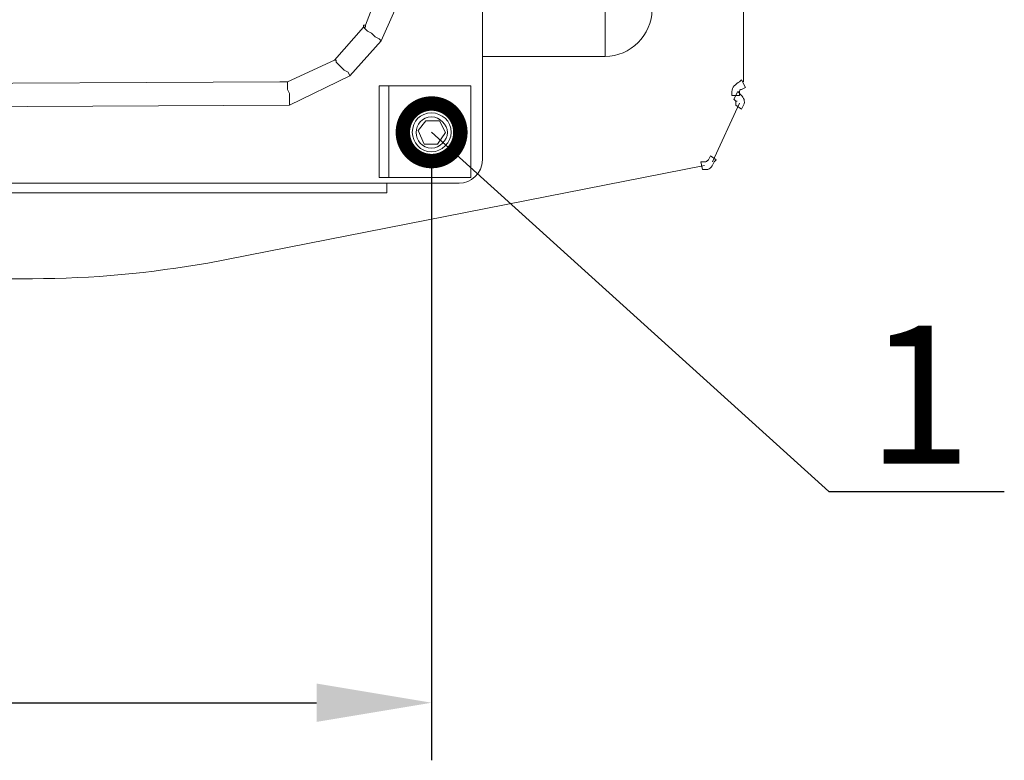
# Model space of a CAD drawing. Units: millimetres. Extents: x 2981 to 3191, y 1806 to 2104.
# Drawn here: x 3068 to 3089, y 1867 to 1883 of the extents above; entities that cross this region are included whole.
import ezdxf
from ezdxf import colors
from ezdxf.entities.mleader import LeaderData, LeaderLine
from ezdxf.math import Vec2, Vec3

# ---------------------------------------------------------------- set-up
doc = ezdxf.new("R2010")
doc.units = ezdxf.units.MM
doc.layers.add('Греерс', color=7, linetype='Continuous', lineweight=15)
doc.layers.add('Текст', color=7, linetype='Continuous')
doc.styles.get("Standard").update_dxf_attribs({"font": 'isocpeur.ttf'})
doc.dimstyles.new('ISO-25', dxfattribs={"dimtxt": 2.5, "dimasz": 2.5, "dimexe": 1.25, "dimexo": 0.625, "dimtad": 1, "dimtxsty": 'Standard', "dimcen": 2.5, "dimadec": 0, "dimazin": 0, "dimtfac": 1, "dimtmove": 0, "dimatfit": 3, "dimfxl": 1, "dimarcsym": 0})

# ---------------------------------------------------------------- blocks, each defined once
blk = doc.blocks.new('Д1_сзади')
at = {"layer": 'Греерс', "lineweight": 18}
for points in [[(21.802, -19.029), (21.802, 19.029)], [(27.474, -19.579), (27.474, -12.129)], [(19.6, -17.462), (19.262, -18.352)], [(19.6, -18.69), (20.108, -17.547)], [(24.469, -19.029), (24.469, -18.055)], [(19.219, -18.394), (18.584, -19.113)], [(19.219, -18.352), (19.219, -18.394), (19.262, -18.394), (19.262, -18.352), (19.219, -18.352)], [(19.219, -18.394), (19.262, -18.436), (19.304, -18.479), (19.389, -18.521), (19.431, -18.563), (19.473, -18.605), (19.558, -18.648), (19.6, -18.69)], [(18.923, -19.452), (19.6, -18.69)], [(21.802, -19.029), (21.802, -21.272)], [(24.469, -19.029), (21.802, -19.029)], [(18.584, -19.113), (17.568, -19.579)], [(18.584, -19.113), (18.627, -19.113), (18.627, -19.156), (18.669, -19.198), (18.711, -19.24), (18.754, -19.283), (18.796, -19.325), (18.881, -19.368), (18.923, -19.452)], [(17.611, -20.087), (18.923, -19.452)], [(17.399, -19.579), (0, -19.664)], [(17.568, -19.579), (17.399, -19.579)], [(17.568, -19.579), (17.568, -19.748), (17.611, -19.833), (17.611, -20.087)], [(19.558, -21.654), (19.558, -19.664)], [(19.558, -19.664), (19.77, -19.664)], [(21.548, -19.664), (19.77, -19.664)], [(19.77, -21.654), (19.77, -19.664)], [(21.548, -21.654), (21.548, -19.664)], [(0.508, -20.172), (17.611, -20.087)], [(27.39, -20.045), (26.797, -21.315)], [(20.405, -20.637), (20.574, -20.426)], [(20.574, -20.426), (20.87, -20.426)], [(20.87, -20.426), (20.997, -20.68)], [(20.532, -20.934), (20.405, -20.637)], [(20.997, -20.68), (20.828, -20.934)], [(20.828, -20.934), (20.532, -20.934)], [(15.833, -23.516), (26.628, -21.399)], [(19.727, -21.78), (-19.727, -21.78)], [(19.77, -21.654), (19.558, -21.654)], [(19.727, -21.992), (19.727, -21.78)], [(21.294, -21.78), (19.727, -21.78)], [(19.77, -21.654), (21.548, -21.654)], [(19.727, -21.992), (3.471, -21.992)], [(12.023, -23.855), (-11.98, -23.855)]]:
    blk.add_lwpolyline(points, dxfattribs=at)
at = {"layer": 'Греерс', "lineweight": 0}
for points in [[(0.254, -18.352), (4.911, -18.267), (9.059, -16.489), (12.277, -13.653), (12.277, -13.653), (12.319, -13.568), (12.319, -13.568), (12.319, -13.568), (12.446, -13.695), (12.446, -13.695), (12.446, -13.695), (12.361, -13.779), (12.361, -13.779), (9.186, -16.658), (4.911, -18.436), (0.254, -18.521), (0.254, -18.521), (0.169, -18.521), (0.169, -18.521), (0.169, -18.521), (0.169, -18.352), (0.169, -18.352), (0.169, -18.352), (0.254, -18.352), (0.254, -18.352)], [(0.254, -18.648), (4.995, -18.563), (9.229, -16.785), (12.488, -13.864), (12.488, -13.864), (12.531, -13.779), (12.531, -13.779), (12.531, -13.779), (12.658, -13.906), (12.658, -13.906), (12.658, -13.906), (12.573, -13.991), (12.573, -13.991), (9.313, -16.912), (4.995, -18.732), (0.254, -18.817), (0.254, -18.817), (0.169, -18.817), (0.169, -18.817), (0.169, -18.817), (0.169, -18.648), (0.169, -18.648), (0.169, -18.648), (0.254, -18.648), (0.254, -18.648)], [(0.254, -18.69), (4.995, -18.605), (9.271, -16.828), (12.531, -13.906), (12.531, -13.906), (12.573, -13.822), (12.573, -13.822), (12.573, -13.822), (12.7, -13.949), (12.7, -13.949), (12.7, -13.949), (12.615, -14.034), (12.615, -14.034), (9.356, -16.954), (5.038, -18.775), (0.254, -18.86), (0.254, -18.86), (0.169, -18.86), (0.169, -18.86), (0.169, -18.86), (0.169, -18.69), (0.169, -18.69), (0.169, -18.69), (0.254, -18.69), (0.254, -18.69)], [(0.254, -18.987), (5.08, -18.944), (9.44, -17.081), (12.742, -14.118), (12.742, -14.118), (12.785, -14.034), (12.785, -14.034), (12.785, -14.034), (12.912, -14.161), (12.912, -14.161), (12.912, -14.161), (12.827, -14.245), (12.827, -14.245), (9.525, -17.251), (5.122, -19.113), (0.254, -19.156), (0.254, -19.156), (0.169, -19.156), (0.169, -19.156), (0.169, -19.156), (0.169, -18.987), (0.169, -18.987), (0.169, -18.987), (0.254, -18.987), (0.254, -18.987)], [(27.432, -19.748), (27.39, -19.748), (27.39, -19.748), (27.39, -19.791), (27.39, -19.791), (27.39, -19.876), (27.39, -19.876), (27.39, -19.876), (27.22, -19.876), (27.22, -19.876), (27.22, -19.876), (27.22, -19.791), (27.22, -19.791), (27.22, -19.706), (27.305, -19.621), (27.39, -19.579), (27.39, -19.579), (27.432, -19.537), (27.432, -19.537), (27.432, -19.537), (27.517, -19.706), (27.517, -19.706), (27.517, -19.706), (27.432, -19.748), (27.432, -19.748)], [(27.305, -20.003), (27.347, -20.003), (27.347, -20.003), (27.305, -20.003), (27.305, -20.003), (27.263, -19.96), (27.263, -19.96), (27.263, -19.96), (27.347, -19.791), (27.347, -19.791), (27.347, -19.791), (27.432, -19.876), (27.432, -19.876), (27.474, -19.918), (27.517, -20.003), (27.474, -20.087), (27.474, -20.087), (27.432, -20.172), (27.432, -20.172), (27.432, -20.172), (27.305, -20.087), (27.305, -20.087), (27.305, -20.087), (27.305, -20.003), (27.305, -20.003)], [(26.628, -21.315), (26.67, -21.315), (26.67, -21.315), (26.712, -21.272), (26.712, -21.272), (26.755, -21.188), (26.755, -21.188), (26.755, -21.188), (26.882, -21.272), (26.882, -21.272), (26.882, -21.272), (26.839, -21.315), (26.839, -21.315), (26.797, -21.399), (26.755, -21.484), (26.67, -21.484), (26.67, -21.484), (26.585, -21.484), (26.585, -21.484), (26.585, -21.484), (26.543, -21.315), (26.543, -21.315), (26.543, -21.315), (26.628, -21.315), (26.628, -21.315)]]:
    blk.add_open_spline(points, degree=3, knots=[0, 0, 0, 0, 1, 1, 1, 2, 2, 2, 3, 3, 3, 4, 4, 4, 5, 5, 5, 6, 6, 6, 7, 7, 7, 8, 8, 8, 8], dxfattribs=at)
at = {"layer": 'Греерс', "lineweight": 18}
for points in [[(24.469, -19.029), (25.019, -19.029), (25.485, -18.563), (25.485, -18.013)], [(21.294, -21.78), (21.548, -21.78), (21.802, -21.569), (21.802, -21.272)], [(12.023, -23.855), (13.335, -23.855), (14.605, -23.728), (15.833, -23.516)]]:
    blk.add_open_spline(points, degree=3, dxfattribs=at)
for points in [[(21.124, -20.68), (21.124, -20.426), (20.913, -20.256), (20.701, -20.256), (20.447, -20.256), (20.278, -20.426), (20.278, -20.68), (20.278, -20.891), (20.447, -21.103), (20.701, -21.103), (20.913, -21.103), (21.124, -20.891), (21.124, -20.68)], [(21.04, -20.68), (21.04, -20.511), (20.87, -20.341), (20.701, -20.341), (20.489, -20.341), (20.362, -20.511), (20.362, -20.68), (20.362, -20.849), (20.489, -21.019), (20.701, -21.019), (20.87, -21.019), (21.04, -20.849), (21.04, -20.68)]]:
    blk.add_open_spline(points, degree=3, knots=[0, 0, 0, 0, 1, 1, 1, 2, 2, 2, 3, 3, 3, 4, 4, 4, 4], dxfattribs=at)
blk = doc.blocks.new('*D44')
at = {"color": 0, "lineweight": -2, "transparency": 16777216}
for p, q in [((3035.684, 1879.992), (3035.684, 1866.982)), ((3077.039, 1879.988), (3077.039, 1866.982)), ((3038.184, 1868.232), (3074.539, 1868.232))]:
    blk.add_line(p, q, dxfattribs=at)
at = {"color": 0, "transparency": 16777216}
for points in [[(3038.184, 1868.649), (3038.184, 1867.816), (3035.684, 1868.232)], [(3074.539, 1868.649), (3074.539, 1867.816), (3077.039, 1868.232)]]:
    blk.add_solid(points, dxfattribs=at)
at = {"layer": 'Defpoints', "color": 0, "transparency": 16777216}
for p in [(3035.684, 1880.617), (3077.039, 1880.613), (3077.039, 1868.232)]:
    blk.add_point(p, dxfattribs=at)
at = {"color": 1, "transparency": 16777216, "insert": (3056.361, 1870.107), "char_height": 2.5, "attachment_point": 5}
blk.add_mtext('415', dxfattribs=at)
blk = doc.blocks.new('_DotSmall')
at = {"color": 0, "linetype": 'ByBlock', "const_width": 0.5}
blk.add_lwpolyline([(-0.0625, 0, 1), (0.0625, 0, 1)], format="xyb", close=True, dxfattribs=at)

msp = doc.modelspace()

# ---------------------------------------------------------------- block references
at = {"layer": 'Греерс'}
msp.add_blockref('Д1_сзади', (3056.342, 1901.293), dxfattribs=at)

# ---------------------------------------------------------------- dimensions: what is measured, and where the dimension line sits
dim = msp.add_linear_dim(base=(3077.039, 1868.232), p1=(3035.684, 1880.617), p2=(3077.039, 1880.613), dimstyle='ISO-25', override={"dimdec": 0, "dimlfac": 10, "dimrnd": 5, "dimsah": 1, "dimclrt": 1})
dim.commit()
dim.dimension.update_dxf_attribs({"geometry": '*D44', "text_midpoint": (3056.361, 1870.107)})

# ---------------------------------------------------------------- leaders
at = {"layer": 'Текст'}
ml = msp.add_multileader_mtext('Standard', dxfattribs=at)
ml.set_content('{\\C1;1}', color=256)
ml.set_leader_properties()
ml.set_arrow_properties(name='DOTSMALL')
ml.build(insert=Vec2(0, 0))
ml.multileader.update_dxf_attribs({"text_left_attachment_type": 6, "text_right_attachment_type": 6, "dogleg_length": 2, "arrow_head_size": 2.5})
ctx = ml.context
ctx.base_point, ctx.char_height, ctx.arrow_head_size, ctx.landing_gap_size, ctx.plane_origin = Vec3(3086.687, 1872.821), 3, 2.5, 0.5, Vec3(3119.063, 1900.913)
ctx.left_attachment, ctx.right_attachment, ctx.text_align_type = 6, 6, 1
notes = []
notes.append((ctx, [(1, (1, 1, 0), (3085.672, 1872.821), (1, 0), 1.015, [(0, [(3077.039, 1880.617)], 0, [])])]))
ctx.mtext.insert, ctx.mtext.alignment, ctx.mtext.flow_direction = Vec3(3087.637, 1876.421), 2, 5
for ctx, leaders in notes:
    for number, flags, end, landing, length, lines in leaders:
        leader = LeaderData()
        leader.index, (leader.has_last_leader_line, leader.has_dogleg_vector, leader.attachment_direction) = number, flags
        leader.last_leader_point, leader.dogleg_vector, leader.dogleg_length = Vec3(end), Vec3(landing), length
        for number, points, colour, breaks in lines:
            line = LeaderLine()
            line.index, line.vertices, line.color, line.breaks = number, Vec3.list(points), colors.encode_raw_color(colour), breaks
            leader.lines.append(line)
        ctx.leaders.append(leader)

doc.saveas('drawing.dxf')
